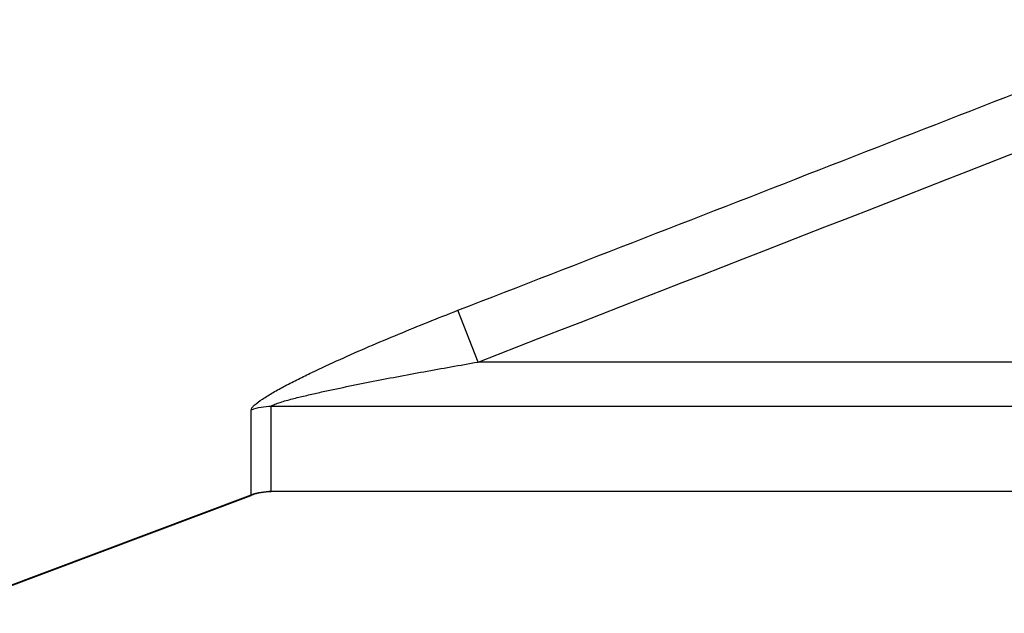
# Model space of a CAD drawing. Units: inches. Extents: x 0 to 64, y 0 to 40.
# Drawn here: x 32.7 to 33.7, y 28.2 to 28.8 of the extents above; entities that cross this region are included whole.
import ezdxf

# ---------------------------------------------------------------- set-up
doc = ezdxf.new("R2010")
doc.units = ezdxf.units.IN
doc.header["$MEASUREMENT"] = 0
doc.layers.add('1', color=7, linetype='Continuous')

msp = doc.modelspace()

# ---------------------------------------------------------------- linework, layer by layer
at = {"layer": '1', "linetype": 'Continuous'}
for p, q in [((33.1303, 28.4375), (33.1095, 28.4909)), ((33.8946, 28.4375), (33.1303, 28.4375)), ((32.9168, 28.3043), (32.9168, 28.3916)), ((37.5853, 28.3916), (32.9168, 28.3916)), ((32.896, 28.3005), (32.896, 28.3879)), ((32.572, 28.179), (32.896, 28.3005)), ((32.572, 28.1783), (32.896, 28.2998)), ((32.8958, 28.3004), (32.896, 28.2998)), ((32.9168, 28.3043), (37.5853, 28.3043))]:
    msp.add_line(p, q, dxfattribs=at)
for centre, radius, start, end in [((-88.0888, 340.7946), 334.9965, 291.210162, 291.35148), ((-84.3641, 330.8289), 324.4156, 291.233678, 291.361408), ((32.9168, 28.2445), 0.0591, 90, 110.556)]:
    msp.add_arc(centre, radius, start, end, dxfattribs=at)
for points, knots in [([(32.896, 28.3879), (32.896, 28.3887), (32.897, 28.3906), (32.9008, 28.3945), (32.9083, 28.3998), (32.919, 28.4064), (32.9315, 28.4132), (32.9449, 28.4201), (32.9637, 28.4292), (32.988, 28.4405), (33.0177, 28.4536), (33.0481, 28.4663), (33.0787, 28.4788), (33.0992, 28.4869), (33.1095, 28.4909)], [0, 0, 0, 0, 0.009998, 0.025318, 0.069162, 0.123782, 0.184068, 0.247557, 0.313002, 0.447303, 0.584124, 0.722232, 0.860986, 1, 1, 1, 1]), ([(32.9168, 28.3916), (32.9168, 28.392), (32.9178, 28.3928), (32.9195, 28.3936), (32.9219, 28.3945), (32.9256, 28.3958), (32.9307, 28.3974), (32.937, 28.3991), (32.9435, 28.4008), (32.9524, 28.4029), (32.9637, 28.4055), (32.9773, 28.4085), (32.9956, 28.4124), (33.0187, 28.4171), (33.0465, 28.4224), (33.0744, 28.4276), (33.1023, 28.4326), (33.1209, 28.4359), (33.1303, 28.4375)], [0, 0, 0, 0, 0.005422, 0.015063, 0.027162, 0.040556, 0.069326, 0.099441, 0.130259, 0.161498, 0.224726, 0.288544, 0.352708, 0.481627, 0.610983, 0.740563, 0.870258, 1, 1, 1, 1])]:
    msp.add_open_spline(points, degree=3, knots=knots, dxfattribs=at)
for points in [[(32.9168, 28.3916), (32.9097, 28.3916), (32.9026, 28.3903), (32.896, 28.3879)], [(32.896, 28.3005), (32.9026, 28.303), (32.9097, 28.3043), (32.9168, 28.3043)]]:
    msp.add_open_spline(points, degree=3, dxfattribs=at)

doc.saveas('drawing.dxf')
